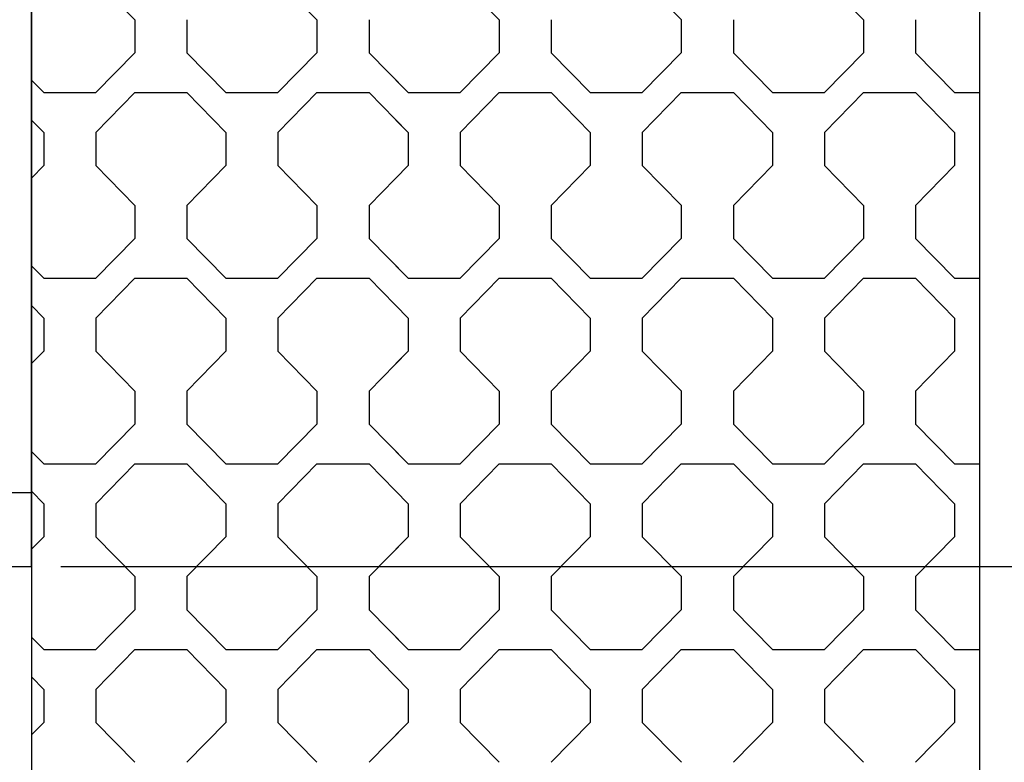
# Model space of a CAD drawing. Units: millimetres. Extents: x 0 to 125, y 0 to 97.
# Drawn here: x 14 to 17, y 7 to 9 of the extents above; entities that cross this region are included whole.
import ezdxf

# ---------------------------------------------------------------- set-up
doc = ezdxf.new("R2010")
doc.units = ezdxf.units.MM
doc.header["$PDSIZE"] = -1
doc.styles.add('ARIAL', font='arial.ttf')
doc.dimstyles.new('Atlas', dxfattribs={"dimtxt": 0.5, "dimasz": 0.5, "dimexe": 0, "dimexo": 0.0625, "dimgap": 0.25, "dimtad": 0, "dimtih": 1, "dimtoh": 1, "dimrnd": 1e-09, "dimzin": 12, "dimdsep": 46, "dimtxsty": 'ARIAL', "dimcen": 0.09, "dimadec": 0, "dimazin": 3, "dimtfac": 1, "dimtofl": 0, "dimtmove": 0, "dimatfit": 3, "dimfxl": 1, "dimfrac": 1, "dimtolj": 1, "dimtzin": 12, "dimarcsym": 0})

# ---------------------------------------------------------------- blocks, each defined once
blk = doc.blocks.new('*D30')
at = {"color": 0, "lineweight": -2, "transparency": 16777216}
for p, q in [((14.525, 7.5928), (20.8109, 7.5928)), ((20.8109, 7.0928), (20.8109, 6.7436)), ((20.8109, 5.2201), (20.8109, 5.6028)), ((14.525, 4.7201), (20.8109, 4.7201))]:
    blk.add_line(p, q, dxfattribs=at)
at = {"color": 0, "transparency": 16777216}
for points in [[(20.7276, 7.0928), (20.8942, 7.0928), (20.8109, 7.5928)], [(20.7276, 5.2201), (20.8942, 5.2201), (20.8109, 4.7201)]]:
    blk.add_solid(points, dxfattribs=at)
at = {"layer": 'Defpoints', "color": 0, "transparency": 16777216}
for p in [(14.4625, 7.5928), (14.4625, 4.7201), (20.8109, 4.7201)]:
    blk.add_point(p, dxfattribs=at)
at = {"color": 0, "transparency": 16777216, "insert": (20.8109, 6.1732), "char_height": 0.5, "attachment_point": 5, "style": 'ARIAL'}
blk.add_mtext('\\A1;2.87" [73]', dxfattribs=at)

msp = doc.modelspace()

# ---------------------------------------------------------------- linework, layer by layer
for p, q in [((14.4625, 74.4005), (14.4625, 4.7201)), ((16.4746, 74.4005), (16.4746, 4.7201)), ((14.4625, 7.7502), (14.4625, 39.4028)), ((14.4122, 7.7502), (14.4625, 7.7502)), ((14.4625, 7.5928), (14.4625, 7.7502)), ((14.4122, 7.5928), (14.4625, 7.5928))]:
    msp.add_line(p, q)
for points in [[(14.5988, 8.8369), (14.5988, 8.8369), (14.6817, 8.7525), (14.6817, 8.7525)], [(14.9854, 8.8369), (14.9854, 8.8369), (15.0683, 8.7525), (15.0683, 8.7525)], [(15.3721, 8.8369), (15.3721, 8.8369), (15.4549, 8.7525), (15.4549, 8.7525)], [(15.3721, 8.8369), (15.3721, 8.8369), (15.4549, 8.7525), (15.4549, 8.7525)], [(15.7587, 8.8369), (15.7587, 8.8369), (15.8416, 8.7525), (15.8416, 8.7525)], [(16.1453, 8.8369), (16.1453, 8.8369), (16.2282, 8.7525), (16.2282, 8.7525)], [(14.6817, 8.7525), (14.6817, 8.7525), (14.6817, 8.6822), (14.6817, 8.6822)], [(14.7921, 8.7525), (14.7921, 8.7525), (14.7921, 8.6822), (14.7921, 8.6822)], [(15.0683, 8.7525), (15.0683, 8.7525), (15.0683, 8.6822), (15.0683, 8.6822)], [(15.1788, 8.7525), (15.1788, 8.7525), (15.1788, 8.6822), (15.1788, 8.6822)], [(15.4549, 8.7525), (15.4549, 8.7525), (15.4549, 8.6822), (15.4549, 8.6822)], [(15.4549, 8.7525), (15.4549, 8.7525), (15.4549, 8.6822), (15.4549, 8.6822)], [(15.5654, 8.7525), (15.5654, 8.7525), (15.5654, 8.6822), (15.5654, 8.6822)], [(15.5654, 8.7525), (15.5654, 8.7525), (15.5654, 8.6822), (15.5654, 8.6822)], [(15.8415, 8.7525), (15.8415, 8.7525), (15.8415, 8.6822), (15.8415, 8.6822)], [(15.952, 8.7525), (15.952, 8.7525), (15.952, 8.6822), (15.952, 8.6822)], [(16.2282, 8.7525), (16.2282, 8.7525), (16.2282, 8.6822), (16.2282, 8.6822)], [(16.3386, 8.7525), (16.3386, 8.7525), (16.3386, 8.6822), (16.3386, 8.6822)], [(14.6817, 8.6822), (14.6817, 8.6822), (14.5988, 8.5979), (14.5988, 8.5979)], [(14.7921, 8.6822), (14.7921, 8.6822), (14.875, 8.5979), (14.875, 8.5979)], [(15.0683, 8.6822), (15.0683, 8.6822), (14.9854, 8.5979), (14.9854, 8.5979)], [(15.1788, 8.6822), (15.1788, 8.6822), (15.2616, 8.5979), (15.2616, 8.5979)], [(15.4549, 8.6822), (15.4549, 8.6822), (15.3721, 8.5979), (15.3721, 8.5979)], [(15.4549, 8.6822), (15.4549, 8.6822), (15.3721, 8.5979), (15.3721, 8.5979)], [(15.5654, 8.6822), (15.5654, 8.6822), (15.6482, 8.5979), (15.6482, 8.5979)], [(15.5654, 8.6822), (15.5654, 8.6822), (15.6482, 8.5979), (15.6482, 8.5979)], [(15.8415, 8.6822), (15.8415, 8.6822), (15.7587, 8.5979), (15.7587, 8.5979)], [(15.952, 8.6822), (15.952, 8.6822), (16.0349, 8.5979), (16.0349, 8.5979)], [(16.2282, 8.6822), (16.2282, 8.6822), (16.1453, 8.5979), (16.1453, 8.5979)], [(16.3386, 8.6822), (16.3386, 8.6822), (16.4215, 8.5979), (16.4215, 8.5979)], [(14.4625, 8.6242), (14.4625, 8.6242), (14.4883, 8.5979), (14.4883, 8.5979)], [(15.2357, 8.6242), (15.2357, 8.6242), (15.2616, 8.5979), (15.2616, 8.5979)], [(14.4883, 8.5979), (14.4883, 8.5979), (14.5988, 8.5979), (14.5988, 8.5979)], [(14.6817, 8.5979), (14.6817, 8.5979), (14.5988, 8.5135), (14.5988, 8.5135)], [(14.6817, 8.5979), (14.6817, 8.5979), (14.7921, 8.5979), (14.7921, 8.5979)], [(14.875, 8.5135), (14.875, 8.5135), (14.7921, 8.5978), (14.7921, 8.5978)], [(14.875, 8.5979), (14.875, 8.5979), (14.9854, 8.5979), (14.9854, 8.5979)], [(15.0683, 8.5979), (15.0683, 8.5979), (14.9854, 8.5135), (14.9854, 8.5135)], [(15.0683, 8.5979), (15.0683, 8.5979), (15.1788, 8.5979), (15.1788, 8.5979)], [(15.2616, 8.5135), (15.2616, 8.5135), (15.1788, 8.5978), (15.1788, 8.5978)], [(15.2616, 8.5979), (15.2616, 8.5979), (15.3721, 8.5979), (15.3721, 8.5979)], [(15.2616, 8.5979), (15.2616, 8.5979), (15.3721, 8.5979), (15.3721, 8.5979)], [(15.4549, 8.5979), (15.4549, 8.5979), (15.3721, 8.5135), (15.3721, 8.5135)], [(15.4549, 8.5979), (15.4549, 8.5979), (15.3721, 8.5135), (15.3721, 8.5135)], [(15.4549, 8.5979), (15.4549, 8.5979), (15.5654, 8.5979), (15.5654, 8.5979)], [(15.4549, 8.5979), (15.4549, 8.5979), (15.5654, 8.5979), (15.5654, 8.5979)], [(15.6482, 8.5135), (15.6482, 8.5135), (15.5654, 8.5978), (15.5654, 8.5978)], [(15.6482, 8.5135), (15.6482, 8.5135), (15.5654, 8.5978), (15.5654, 8.5978)], [(15.6482, 8.5979), (15.6482, 8.5979), (15.7013, 8.5979), (15.7013, 8.5979)], [(15.6482, 8.5979), (15.6482, 8.5979), (15.7587, 8.5979), (15.7587, 8.5979)], [(15.8415, 8.5979), (15.8415, 8.5979), (15.7587, 8.5135), (15.7587, 8.5135)], [(15.8415, 8.5979), (15.8415, 8.5979), (15.952, 8.5979), (15.952, 8.5979)], [(16.0349, 8.5135), (16.0349, 8.5135), (15.952, 8.5978), (15.952, 8.5978)], [(16.0349, 8.5979), (16.0349, 8.5979), (16.1453, 8.5979), (16.1453, 8.5979)], [(16.2282, 8.5979), (16.2282, 8.5979), (16.1453, 8.5135), (16.1453, 8.5135)], [(16.2282, 8.5979), (16.2282, 8.5979), (16.3386, 8.5979), (16.3386, 8.5979)], [(16.4215, 8.5135), (16.4215, 8.5135), (16.3386, 8.5978), (16.3386, 8.5978)], [(16.4215, 8.5979), (16.4215, 8.5979), (16.4746, 8.5979), (16.4746, 8.5979)], [(14.4884, 8.5135), (14.4884, 8.5135), (14.4625, 8.5398), (14.4625, 8.5398)], [(15.2616, 8.5135), (15.2616, 8.5135), (15.2357, 8.5398), (15.2357, 8.5398)], [(14.4883, 8.5135), (14.4883, 8.5135), (14.4883, 8.4432), (14.4883, 8.4432)], [(14.5988, 8.5135), (14.5988, 8.5135), (14.5988, 8.4432), (14.5988, 8.4432)], [(14.875, 8.5135), (14.875, 8.5135), (14.875, 8.4432), (14.875, 8.4432)], [(14.9854, 8.5135), (14.9854, 8.5135), (14.9854, 8.4432), (14.9854, 8.4432)], [(15.2616, 8.5135), (15.2616, 8.5135), (15.2616, 8.4432), (15.2616, 8.4432)], [(15.2616, 8.5135), (15.2616, 8.5135), (15.2616, 8.4432), (15.2616, 8.4432)], [(15.3721, 8.5135), (15.3721, 8.5135), (15.3721, 8.4432), (15.3721, 8.4432)], [(15.3721, 8.5135), (15.3721, 8.5135), (15.3721, 8.4432), (15.3721, 8.4432)], [(15.6482, 8.5135), (15.6482, 8.5135), (15.6482, 8.4432), (15.6482, 8.4432)], [(15.6482, 8.5135), (15.6482, 8.5135), (15.6482, 8.4432), (15.6482, 8.4432)], [(15.7587, 8.5135), (15.7587, 8.5135), (15.7587, 8.4432), (15.7587, 8.4432)], [(16.0349, 8.5135), (16.0349, 8.5135), (16.0349, 8.4432), (16.0349, 8.4432)], [(16.1453, 8.5135), (16.1453, 8.5135), (16.1453, 8.4432), (16.1453, 8.4432)], [(16.4215, 8.5135), (16.4215, 8.5135), (16.4215, 8.4432), (16.4215, 8.4432)], [(14.4883, 8.4432), (14.4883, 8.4432), (14.4625, 8.4168), (14.4625, 8.4168)], [(14.5988, 8.4432), (14.5988, 8.4432), (14.6817, 8.3588), (14.6817, 8.3588)], [(14.875, 8.4432), (14.875, 8.4432), (14.7921, 8.3588), (14.7921, 8.3588)], [(14.9854, 8.4432), (14.9854, 8.4432), (15.0683, 8.3588), (15.0683, 8.3588)], [(15.2616, 8.4432), (15.2616, 8.4432), (15.1788, 8.3588), (15.1788, 8.3588)], [(15.2616, 8.4432), (15.2616, 8.4432), (15.2357, 8.4168), (15.2357, 8.4168)], [(15.3721, 8.4432), (15.3721, 8.4432), (15.4549, 8.3588), (15.4549, 8.3588)], [(15.3721, 8.4432), (15.3721, 8.4432), (15.4549, 8.3588), (15.4549, 8.3588)], [(15.6482, 8.4432), (15.6482, 8.4432), (15.5654, 8.3588), (15.5654, 8.3588)], [(15.6482, 8.4432), (15.6482, 8.4432), (15.5654, 8.3588), (15.5654, 8.3588)], [(15.7587, 8.4432), (15.7587, 8.4432), (15.8416, 8.3588), (15.8416, 8.3588)], [(16.0349, 8.4432), (16.0349, 8.4432), (15.952, 8.3588), (15.952, 8.3588)], [(16.1453, 8.4432), (16.1453, 8.4432), (16.2282, 8.3588), (16.2282, 8.3588)], [(16.4215, 8.4432), (16.4215, 8.4432), (16.3386, 8.3588), (16.3386, 8.3588)], [(14.6817, 8.3588), (14.6817, 8.3588), (14.6817, 8.2885), (14.6817, 8.2885)], [(14.7921, 8.3588), (14.7921, 8.3588), (14.7921, 8.2885), (14.7921, 8.2885)], [(15.0683, 8.3588), (15.0683, 8.3588), (15.0683, 8.2885), (15.0683, 8.2885)], [(15.1788, 8.3588), (15.1788, 8.3588), (15.1788, 8.2885), (15.1788, 8.2885)], [(15.4549, 8.3588), (15.4549, 8.3588), (15.4549, 8.2885), (15.4549, 8.2885)], [(15.4549, 8.3588), (15.4549, 8.3588), (15.4549, 8.2885), (15.4549, 8.2885)], [(15.5654, 8.3588), (15.5654, 8.3588), (15.5654, 8.2885), (15.5654, 8.2885)], [(15.5654, 8.3588), (15.5654, 8.3588), (15.5654, 8.2885), (15.5654, 8.2885)], [(15.8415, 8.3588), (15.8415, 8.3588), (15.8415, 8.2885), (15.8415, 8.2885)], [(15.952, 8.3588), (15.952, 8.3588), (15.952, 8.2885), (15.952, 8.2885)], [(16.2282, 8.3588), (16.2282, 8.3588), (16.2282, 8.2885), (16.2282, 8.2885)], [(16.3386, 8.3588), (16.3386, 8.3588), (16.3386, 8.2885), (16.3386, 8.2885)], [(14.6817, 8.2885), (14.6817, 8.2885), (14.5988, 8.2042), (14.5988, 8.2042)], [(14.7921, 8.2885), (14.7921, 8.2885), (14.875, 8.2041), (14.875, 8.2041)], [(15.0683, 8.2885), (15.0683, 8.2885), (14.9854, 8.2042), (14.9854, 8.2042)], [(15.1788, 8.2885), (15.1788, 8.2885), (15.2616, 8.2041), (15.2616, 8.2041)], [(15.4549, 8.2885), (15.4549, 8.2885), (15.3721, 8.2042), (15.3721, 8.2042)], [(15.4549, 8.2885), (15.4549, 8.2885), (15.3721, 8.2042), (15.3721, 8.2042)], [(15.5654, 8.2885), (15.5654, 8.2885), (15.6482, 8.2041), (15.6482, 8.2041)], [(15.5654, 8.2885), (15.5654, 8.2885), (15.6482, 8.2041), (15.6482, 8.2041)], [(15.8415, 8.2885), (15.8415, 8.2885), (15.7587, 8.2042), (15.7587, 8.2042)], [(15.952, 8.2885), (15.952, 8.2885), (16.0349, 8.2041), (16.0349, 8.2041)], [(16.2282, 8.2885), (16.2282, 8.2885), (16.1453, 8.2042), (16.1453, 8.2042)], [(16.3386, 8.2885), (16.3386, 8.2885), (16.4215, 8.2041), (16.4215, 8.2041)], [(14.4625, 8.2305), (14.4625, 8.2305), (14.4883, 8.2041), (14.4883, 8.2041)], [(15.2357, 8.2305), (15.2357, 8.2305), (15.2616, 8.2041), (15.2616, 8.2041)], [(14.4883, 8.2042), (14.4883, 8.2042), (14.5988, 8.2042), (14.5988, 8.2042)], [(14.6817, 8.2042), (14.6817, 8.2042), (14.5988, 8.1198), (14.5988, 8.1198)], [(14.6817, 8.2042), (14.6817, 8.2042), (14.7921, 8.2042), (14.7921, 8.2042)], [(14.875, 8.1198), (14.875, 8.1198), (14.7921, 8.2041), (14.7921, 8.2041)], [(14.875, 8.2042), (14.875, 8.2042), (14.9854, 8.2042), (14.9854, 8.2042)], [(15.0683, 8.2042), (15.0683, 8.2042), (14.9854, 8.1198), (14.9854, 8.1198)], [(15.0683, 8.2042), (15.0683, 8.2042), (15.1788, 8.2042), (15.1788, 8.2042)], [(15.2616, 8.1198), (15.2616, 8.1198), (15.1788, 8.2041), (15.1788, 8.2041)], [(15.2616, 8.2042), (15.2616, 8.2042), (15.3721, 8.2042), (15.3721, 8.2042)], [(15.2616, 8.2042), (15.2616, 8.2042), (15.3721, 8.2042), (15.3721, 8.2042)], [(15.4549, 8.2042), (15.4549, 8.2042), (15.3721, 8.1198), (15.3721, 8.1198)], [(15.4549, 8.2042), (15.4549, 8.2042), (15.3721, 8.1198), (15.3721, 8.1198)], [(15.4549, 8.2042), (15.4549, 8.2042), (15.5654, 8.2042), (15.5654, 8.2042)], [(15.4549, 8.2042), (15.4549, 8.2042), (15.5654, 8.2042), (15.5654, 8.2042)], [(15.6482, 8.1198), (15.6482, 8.1198), (15.5654, 8.2041), (15.5654, 8.2041)], [(15.6482, 8.1198), (15.6482, 8.1198), (15.5654, 8.2041), (15.5654, 8.2041)], [(15.6482, 8.2042), (15.6482, 8.2042), (15.7013, 8.2042), (15.7013, 8.2042)], [(15.6482, 8.2042), (15.6482, 8.2042), (15.7587, 8.2042), (15.7587, 8.2042)], [(15.8415, 8.2042), (15.8415, 8.2042), (15.7587, 8.1198), (15.7587, 8.1198)], [(15.8415, 8.2042), (15.8415, 8.2042), (15.952, 8.2042), (15.952, 8.2042)], [(16.0349, 8.1198), (16.0349, 8.1198), (15.952, 8.2041), (15.952, 8.2041)], [(16.0349, 8.2042), (16.0349, 8.2042), (16.1453, 8.2042), (16.1453, 8.2042)], [(16.2282, 8.2042), (16.2282, 8.2042), (16.1453, 8.1198), (16.1453, 8.1198)], [(16.2282, 8.2042), (16.2282, 8.2042), (16.3386, 8.2042), (16.3386, 8.2042)], [(16.4215, 8.1198), (16.4215, 8.1198), (16.3386, 8.2041), (16.3386, 8.2041)], [(16.4215, 8.2042), (16.4215, 8.2042), (16.4746, 8.2042), (16.4746, 8.2042)], [(14.4884, 8.1198), (14.4884, 8.1198), (14.4625, 8.1461), (14.4625, 8.1461)], [(15.2616, 8.1198), (15.2616, 8.1198), (15.2357, 8.1461), (15.2357, 8.1461)], [(14.4883, 8.1198), (14.4883, 8.1198), (14.4883, 8.0495), (14.4883, 8.0495)], [(14.5988, 8.1198), (14.5988, 8.1198), (14.5988, 8.0495), (14.5988, 8.0495)], [(14.875, 8.1198), (14.875, 8.1198), (14.875, 8.0495), (14.875, 8.0495)], [(14.9854, 8.1198), (14.9854, 8.1198), (14.9854, 8.0495), (14.9854, 8.0495)], [(15.2616, 8.1198), (15.2616, 8.1198), (15.2616, 8.0495), (15.2616, 8.0495)], [(15.2616, 8.1198), (15.2616, 8.1198), (15.2616, 8.0495), (15.2616, 8.0495)], [(15.3721, 8.1198), (15.3721, 8.1198), (15.3721, 8.0495), (15.3721, 8.0495)], [(15.3721, 8.1198), (15.3721, 8.1198), (15.3721, 8.0495), (15.3721, 8.0495)], [(15.6482, 8.1198), (15.6482, 8.1198), (15.6482, 8.0495), (15.6482, 8.0495)], [(15.6482, 8.1198), (15.6482, 8.1198), (15.6482, 8.0495), (15.6482, 8.0495)], [(15.7587, 8.1198), (15.7587, 8.1198), (15.7587, 8.0495), (15.7587, 8.0495)], [(16.0349, 8.1198), (16.0349, 8.1198), (16.0349, 8.0495), (16.0349, 8.0495)], [(16.1453, 8.1198), (16.1453, 8.1198), (16.1453, 8.0495), (16.1453, 8.0495)], [(16.4215, 8.1198), (16.4215, 8.1198), (16.4215, 8.0495), (16.4215, 8.0495)], [(14.4883, 8.0495), (14.4883, 8.0495), (14.4625, 8.0231), (14.4625, 8.0231)], [(14.5988, 8.0495), (14.5988, 8.0495), (14.6817, 7.9651), (14.6817, 7.9651)], [(14.875, 8.0495), (14.875, 8.0495), (14.7921, 7.9651), (14.7921, 7.9651)], [(14.9854, 8.0495), (14.9854, 8.0495), (15.0683, 7.9651), (15.0683, 7.9651)], [(15.2616, 8.0495), (15.2616, 8.0495), (15.1788, 7.9651), (15.1788, 7.9651)], [(15.2616, 8.0495), (15.2616, 8.0495), (15.2357, 8.0231), (15.2357, 8.0231)], [(15.3721, 8.0495), (15.3721, 8.0495), (15.4549, 7.9651), (15.4549, 7.9651)], [(15.3721, 8.0495), (15.3721, 8.0495), (15.4549, 7.9651), (15.4549, 7.9651)], [(15.6482, 8.0495), (15.6482, 8.0495), (15.5654, 7.9651), (15.5654, 7.9651)], [(15.6482, 8.0495), (15.6482, 8.0495), (15.5654, 7.9651), (15.5654, 7.9651)], [(15.7587, 8.0495), (15.7587, 8.0495), (15.8416, 7.9651), (15.8416, 7.9651)], [(16.0349, 8.0495), (16.0349, 8.0495), (15.952, 7.9651), (15.952, 7.9651)], [(16.1453, 8.0495), (16.1453, 8.0495), (16.2282, 7.9651), (16.2282, 7.9651)], [(16.4215, 8.0495), (16.4215, 8.0495), (16.3386, 7.9651), (16.3386, 7.9651)], [(14.6817, 7.9651), (14.6817, 7.9651), (14.6817, 7.8948), (14.6817, 7.8948)], [(14.7921, 7.9651), (14.7921, 7.9651), (14.7921, 7.8948), (14.7921, 7.8948)], [(15.0683, 7.9651), (15.0683, 7.9651), (15.0683, 7.8948), (15.0683, 7.8948)], [(15.1788, 7.9651), (15.1788, 7.9651), (15.1788, 7.8948), (15.1788, 7.8948)], [(15.4549, 7.9651), (15.4549, 7.9651), (15.4549, 7.8948), (15.4549, 7.8948)], [(15.4549, 7.9651), (15.4549, 7.9651), (15.4549, 7.8948), (15.4549, 7.8948)], [(15.5654, 7.9651), (15.5654, 7.9651), (15.5654, 7.8948), (15.5654, 7.8948)], [(15.5654, 7.9651), (15.5654, 7.9651), (15.5654, 7.8948), (15.5654, 7.8948)], [(15.8415, 7.9651), (15.8415, 7.9651), (15.8415, 7.8948), (15.8415, 7.8948)], [(15.952, 7.9651), (15.952, 7.9651), (15.952, 7.8948), (15.952, 7.8948)], [(16.2282, 7.9651), (16.2282, 7.9651), (16.2282, 7.8948), (16.2282, 7.8948)], [(16.3386, 7.9651), (16.3386, 7.9651), (16.3386, 7.8948), (16.3386, 7.8948)], [(14.6817, 7.8948), (14.6817, 7.8948), (14.5988, 7.8105), (14.5988, 7.8105)], [(14.7921, 7.8948), (14.7921, 7.8948), (14.875, 7.8104), (14.875, 7.8104)], [(15.0683, 7.8948), (15.0683, 7.8948), (14.9854, 7.8105), (14.9854, 7.8105)], [(15.1788, 7.8948), (15.1788, 7.8948), (15.2616, 7.8104), (15.2616, 7.8104)], [(15.4549, 7.8948), (15.4549, 7.8948), (15.3721, 7.8105), (15.3721, 7.8105)], [(15.4549, 7.8948), (15.4549, 7.8948), (15.3721, 7.8105), (15.3721, 7.8105)], [(15.5654, 7.8948), (15.5654, 7.8948), (15.6482, 7.8104), (15.6482, 7.8104)], [(15.5654, 7.8948), (15.5654, 7.8948), (15.6482, 7.8104), (15.6482, 7.8104)], [(15.8415, 7.8948), (15.8415, 7.8948), (15.7587, 7.8105), (15.7587, 7.8105)], [(15.952, 7.8948), (15.952, 7.8948), (16.0349, 7.8104), (16.0349, 7.8104)], [(16.2282, 7.8948), (16.2282, 7.8948), (16.1453, 7.8105), (16.1453, 7.8105)], [(16.3386, 7.8948), (16.3386, 7.8948), (16.4215, 7.8104), (16.4215, 7.8104)], [(14.4625, 7.8368), (14.4625, 7.8368), (14.4883, 7.8104), (14.4883, 7.8104)], [(15.2357, 7.8368), (15.2357, 7.8368), (15.2616, 7.8104), (15.2616, 7.8104)], [(14.4883, 7.8105), (14.4883, 7.8105), (14.5988, 7.8105), (14.5988, 7.8105)], [(14.6817, 7.8105), (14.6817, 7.8105), (14.5988, 7.7261), (14.5988, 7.7261)], [(14.6817, 7.8105), (14.6817, 7.8105), (14.7921, 7.8105), (14.7921, 7.8105)], [(14.875, 7.7261), (14.875, 7.7261), (14.7921, 7.8104), (14.7921, 7.8104)], [(14.875, 7.8105), (14.875, 7.8105), (14.9854, 7.8105), (14.9854, 7.8105)], [(15.0683, 7.8105), (15.0683, 7.8105), (14.9854, 7.7261), (14.9854, 7.7261)], [(15.0683, 7.8105), (15.0683, 7.8105), (15.1788, 7.8105), (15.1788, 7.8105)], [(15.2616, 7.7261), (15.2616, 7.7261), (15.1788, 7.8104), (15.1788, 7.8104)], [(15.2616, 7.8105), (15.2616, 7.8105), (15.3721, 7.8105), (15.3721, 7.8105)], [(15.2616, 7.8105), (15.2616, 7.8105), (15.3721, 7.8105), (15.3721, 7.8105)], [(15.4549, 7.8105), (15.4549, 7.8105), (15.3721, 7.7261), (15.3721, 7.7261)], [(15.4549, 7.8105), (15.4549, 7.8105), (15.3721, 7.7261), (15.3721, 7.7261)], [(15.4549, 7.8105), (15.4549, 7.8105), (15.5654, 7.8105), (15.5654, 7.8105)], [(15.4549, 7.8105), (15.4549, 7.8105), (15.5654, 7.8105), (15.5654, 7.8105)], [(15.6482, 7.7261), (15.6482, 7.7261), (15.5654, 7.8104), (15.5654, 7.8104)], [(15.6482, 7.7261), (15.6482, 7.7261), (15.5654, 7.8104), (15.5654, 7.8104)], [(15.6482, 7.8105), (15.6482, 7.8105), (15.7013, 7.8105), (15.7013, 7.8105)], [(15.6482, 7.8105), (15.6482, 7.8105), (15.7587, 7.8105), (15.7587, 7.8105)], [(15.8415, 7.8105), (15.8415, 7.8105), (15.7587, 7.7261), (15.7587, 7.7261)], [(15.8415, 7.8105), (15.8415, 7.8105), (15.952, 7.8105), (15.952, 7.8105)], [(16.0349, 7.7261), (16.0349, 7.7261), (15.952, 7.8104), (15.952, 7.8104)], [(16.0349, 7.8105), (16.0349, 7.8105), (16.1453, 7.8105), (16.1453, 7.8105)], [(16.2282, 7.8105), (16.2282, 7.8105), (16.1453, 7.7261), (16.1453, 7.7261)], [(16.2282, 7.8105), (16.2282, 7.8105), (16.3386, 7.8105), (16.3386, 7.8105)], [(16.4215, 7.7261), (16.4215, 7.7261), (16.3386, 7.8104), (16.3386, 7.8104)], [(16.4215, 7.8105), (16.4215, 7.8105), (16.4746, 7.8105), (16.4746, 7.8105)], [(14.4884, 7.7261), (14.4884, 7.7261), (14.4625, 7.7524), (14.4625, 7.7524)], [(15.2616, 7.7261), (15.2616, 7.7261), (15.2357, 7.7524), (15.2357, 7.7524)], [(14.4883, 7.7261), (14.4883, 7.7261), (14.4883, 7.6558), (14.4883, 7.6558)], [(14.5988, 7.7261), (14.5988, 7.7261), (14.5988, 7.6558), (14.5988, 7.6558)], [(14.875, 7.7261), (14.875, 7.7261), (14.875, 7.6558), (14.875, 7.6558)], [(14.9854, 7.7261), (14.9854, 7.7261), (14.9854, 7.6558), (14.9854, 7.6558)], [(15.2616, 7.7261), (15.2616, 7.7261), (15.2616, 7.6558), (15.2616, 7.6558)], [(15.2616, 7.7261), (15.2616, 7.7261), (15.2616, 7.6558), (15.2616, 7.6558)], [(15.3721, 7.7261), (15.3721, 7.7261), (15.3721, 7.6558), (15.3721, 7.6558)], [(15.3721, 7.7261), (15.3721, 7.7261), (15.3721, 7.6558), (15.3721, 7.6558)], [(15.6482, 7.7261), (15.6482, 7.7261), (15.6482, 7.6558), (15.6482, 7.6558)], [(15.6482, 7.7261), (15.6482, 7.7261), (15.6482, 7.6558), (15.6482, 7.6558)], [(15.7587, 7.7261), (15.7587, 7.7261), (15.7587, 7.6558), (15.7587, 7.6558)], [(16.0349, 7.7261), (16.0349, 7.7261), (16.0349, 7.6558), (16.0349, 7.6558)], [(16.1453, 7.7261), (16.1453, 7.7261), (16.1453, 7.6558), (16.1453, 7.6558)], [(16.4215, 7.7261), (16.4215, 7.7261), (16.4215, 7.6558), (16.4215, 7.6558)], [(14.4883, 7.6558), (14.4883, 7.6558), (14.4625, 7.6294), (14.4625, 7.6294)], [(14.5988, 7.6558), (14.5988, 7.6558), (14.6817, 7.5714), (14.6817, 7.5714)], [(14.875, 7.6558), (14.875, 7.6558), (14.7921, 7.5714), (14.7921, 7.5714)], [(14.9854, 7.6558), (14.9854, 7.6558), (15.0683, 7.5714), (15.0683, 7.5714)], [(15.2616, 7.6558), (15.2616, 7.6558), (15.1788, 7.5714), (15.1788, 7.5714)], [(15.2616, 7.6558), (15.2616, 7.6558), (15.2357, 7.6294), (15.2357, 7.6294)], [(15.3721, 7.6558), (15.3721, 7.6558), (15.4549, 7.5714), (15.4549, 7.5714)], [(15.3721, 7.6558), (15.3721, 7.6558), (15.4549, 7.5714), (15.4549, 7.5714)], [(15.6482, 7.6558), (15.6482, 7.6558), (15.5654, 7.5714), (15.5654, 7.5714)], [(15.6482, 7.6558), (15.6482, 7.6558), (15.5654, 7.5714), (15.5654, 7.5714)], [(15.7587, 7.6558), (15.7587, 7.6558), (15.8416, 7.5714), (15.8416, 7.5714)], [(16.0349, 7.6558), (16.0349, 7.6558), (15.952, 7.5714), (15.952, 7.5714)], [(16.1453, 7.6558), (16.1453, 7.6558), (16.2282, 7.5714), (16.2282, 7.5714)], [(16.4215, 7.6558), (16.4215, 7.6558), (16.3386, 7.5714), (16.3386, 7.5714)], [(14.6817, 7.5714), (14.6817, 7.5714), (14.6817, 7.5011), (14.6817, 7.5011)], [(14.7921, 7.5714), (14.7921, 7.5714), (14.7921, 7.5011), (14.7921, 7.5011)], [(15.0683, 7.5714), (15.0683, 7.5714), (15.0683, 7.5011), (15.0683, 7.5011)], [(15.1788, 7.5714), (15.1788, 7.5714), (15.1788, 7.5011), (15.1788, 7.5011)], [(15.4549, 7.5714), (15.4549, 7.5714), (15.4549, 7.5011), (15.4549, 7.5011)], [(15.4549, 7.5714), (15.4549, 7.5714), (15.4549, 7.5011), (15.4549, 7.5011)], [(15.5654, 7.5714), (15.5654, 7.5714), (15.5654, 7.5011), (15.5654, 7.5011)], [(15.5654, 7.5714), (15.5654, 7.5714), (15.5654, 7.5011), (15.5654, 7.5011)], [(15.8415, 7.5714), (15.8415, 7.5714), (15.8415, 7.5011), (15.8415, 7.5011)], [(15.952, 7.5714), (15.952, 7.5714), (15.952, 7.5011), (15.952, 7.5011)], [(16.2282, 7.5714), (16.2282, 7.5714), (16.2282, 7.5011), (16.2282, 7.5011)], [(16.3386, 7.5714), (16.3386, 7.5714), (16.3386, 7.5011), (16.3386, 7.5011)], [(14.6817, 7.5011), (14.6817, 7.5011), (14.5988, 7.4168), (14.5988, 7.4168)], [(14.7921, 7.5011), (14.7921, 7.5011), (14.875, 7.4167), (14.875, 7.4167)], [(15.0683, 7.5011), (15.0683, 7.5011), (14.9854, 7.4168), (14.9854, 7.4168)], [(15.1788, 7.5011), (15.1788, 7.5011), (15.2616, 7.4167), (15.2616, 7.4167)], [(15.4549, 7.5011), (15.4549, 7.5011), (15.3721, 7.4168), (15.3721, 7.4168)], [(15.4549, 7.5011), (15.4549, 7.5011), (15.3721, 7.4168), (15.3721, 7.4168)], [(15.5654, 7.5011), (15.5654, 7.5011), (15.6482, 7.4167), (15.6482, 7.4167)], [(15.5654, 7.5011), (15.5654, 7.5011), (15.6482, 7.4167), (15.6482, 7.4167)], [(15.8415, 7.5011), (15.8415, 7.5011), (15.7587, 7.4168), (15.7587, 7.4168)], [(15.952, 7.5011), (15.952, 7.5011), (16.0349, 7.4167), (16.0349, 7.4167)], [(16.2282, 7.5011), (16.2282, 7.5011), (16.1453, 7.4168), (16.1453, 7.4168)], [(16.3386, 7.5011), (16.3386, 7.5011), (16.4215, 7.4167), (16.4215, 7.4167)], [(14.4625, 7.4431), (14.4625, 7.4431), (14.4883, 7.4167), (14.4883, 7.4167)], [(15.2357, 7.4431), (15.2357, 7.4431), (15.2616, 7.4167), (15.2616, 7.4167)], [(14.4883, 7.4168), (14.4883, 7.4168), (14.5988, 7.4168), (14.5988, 7.4168)], [(14.6817, 7.4168), (14.6817, 7.4168), (14.5988, 7.3324), (14.5988, 7.3324)], [(14.6817, 7.4167), (14.6817, 7.4167), (14.7921, 7.4167), (14.7921, 7.4167)], [(14.875, 7.3324), (14.875, 7.3324), (14.7921, 7.4167), (14.7921, 7.4167)], [(14.875, 7.4168), (14.875, 7.4168), (14.9854, 7.4168), (14.9854, 7.4168)], [(15.0683, 7.4168), (15.0683, 7.4168), (14.9854, 7.3324), (14.9854, 7.3324)], [(15.0683, 7.4167), (15.0683, 7.4167), (15.1788, 7.4167), (15.1788, 7.4167)], [(15.2616, 7.3324), (15.2616, 7.3324), (15.1788, 7.4167), (15.1788, 7.4167)], [(15.2616, 7.4168), (15.2616, 7.4168), (15.3721, 7.4168), (15.3721, 7.4168)], [(15.2616, 7.4168), (15.2616, 7.4168), (15.3721, 7.4168), (15.3721, 7.4168)], [(15.4549, 7.4168), (15.4549, 7.4168), (15.3721, 7.3324), (15.3721, 7.3324)], [(15.4549, 7.4168), (15.4549, 7.4168), (15.3721, 7.3324), (15.3721, 7.3324)], [(15.4549, 7.4167), (15.4549, 7.4167), (15.5654, 7.4167), (15.5654, 7.4167)], [(15.4549, 7.4167), (15.4549, 7.4167), (15.5654, 7.4167), (15.5654, 7.4167)], [(15.6482, 7.3324), (15.6482, 7.3324), (15.5654, 7.4167), (15.5654, 7.4167)], [(15.6482, 7.3324), (15.6482, 7.3324), (15.5654, 7.4167), (15.5654, 7.4167)], [(15.6482, 7.4168), (15.6482, 7.4168), (15.7013, 7.4168), (15.7013, 7.4168)], [(15.6482, 7.4168), (15.6482, 7.4168), (15.7587, 7.4168), (15.7587, 7.4168)], [(15.8415, 7.4168), (15.8415, 7.4168), (15.7587, 7.3324), (15.7587, 7.3324)], [(15.8415, 7.4167), (15.8415, 7.4167), (15.952, 7.4167), (15.952, 7.4167)], [(16.0349, 7.3324), (16.0349, 7.3324), (15.952, 7.4167), (15.952, 7.4167)], [(16.0349, 7.4168), (16.0349, 7.4168), (16.1453, 7.4168), (16.1453, 7.4168)], [(16.2282, 7.4168), (16.2282, 7.4168), (16.1453, 7.3324), (16.1453, 7.3324)], [(16.2282, 7.4167), (16.2282, 7.4167), (16.3386, 7.4167), (16.3386, 7.4167)], [(16.4215, 7.3324), (16.4215, 7.3324), (16.3386, 7.4167), (16.3386, 7.4167)], [(16.4215, 7.4168), (16.4215, 7.4168), (16.4746, 7.4168), (16.4746, 7.4168)], [(14.4884, 7.3324), (14.4884, 7.3324), (14.4625, 7.3587), (14.4625, 7.3587)], [(15.2616, 7.3324), (15.2616, 7.3324), (15.2357, 7.3587), (15.2357, 7.3587)], [(14.4883, 7.3324), (14.4883, 7.3324), (14.4883, 7.2621), (14.4883, 7.2621)], [(14.5988, 7.3324), (14.5988, 7.3324), (14.5988, 7.2621), (14.5988, 7.2621)], [(14.875, 7.3324), (14.875, 7.3324), (14.875, 7.2621), (14.875, 7.2621)], [(14.9854, 7.3324), (14.9854, 7.3324), (14.9854, 7.2621), (14.9854, 7.2621)], [(15.2616, 7.3324), (15.2616, 7.3324), (15.2616, 7.2621), (15.2616, 7.2621)], [(15.2616, 7.3324), (15.2616, 7.3324), (15.2616, 7.2621), (15.2616, 7.2621)], [(15.3721, 7.3324), (15.3721, 7.3324), (15.3721, 7.2621), (15.3721, 7.2621)], [(15.3721, 7.3324), (15.3721, 7.3324), (15.3721, 7.2621), (15.3721, 7.2621)], [(15.6482, 7.3324), (15.6482, 7.3324), (15.6482, 7.2621), (15.6482, 7.2621)], [(15.6482, 7.3324), (15.6482, 7.3324), (15.6482, 7.2621), (15.6482, 7.2621)], [(15.7587, 7.3324), (15.7587, 7.3324), (15.7587, 7.2621), (15.7587, 7.2621)], [(16.0349, 7.3324), (16.0349, 7.3324), (16.0349, 7.2621), (16.0349, 7.2621)], [(16.1453, 7.3324), (16.1453, 7.3324), (16.1453, 7.2621), (16.1453, 7.2621)], [(16.4215, 7.3324), (16.4215, 7.3324), (16.4215, 7.2621), (16.4215, 7.2621)], [(14.4883, 7.2621), (14.4883, 7.2621), (14.4625, 7.2357), (14.4625, 7.2357)], [(14.5988, 7.2621), (14.5988, 7.2621), (14.6817, 7.1777), (14.6817, 7.1777)], [(14.875, 7.2621), (14.875, 7.2621), (14.7921, 7.1777), (14.7921, 7.1777)], [(14.9854, 7.2621), (14.9854, 7.2621), (15.0683, 7.1777), (15.0683, 7.1777)], [(15.2616, 7.2621), (15.2616, 7.2621), (15.1788, 7.1777), (15.1788, 7.1777)], [(15.2616, 7.2621), (15.2616, 7.2621), (15.2357, 7.2357), (15.2357, 7.2357)], [(15.3721, 7.2621), (15.3721, 7.2621), (15.4549, 7.1777), (15.4549, 7.1777)], [(15.3721, 7.2621), (15.3721, 7.2621), (15.4549, 7.1777), (15.4549, 7.1777)], [(15.6482, 7.2621), (15.6482, 7.2621), (15.5654, 7.1777), (15.5654, 7.1777)], [(15.6482, 7.2621), (15.6482, 7.2621), (15.5654, 7.1777), (15.5654, 7.1777)], [(15.7587, 7.2621), (15.7587, 7.2621), (15.8416, 7.1777), (15.8416, 7.1777)], [(16.0349, 7.2621), (16.0349, 7.2621), (15.952, 7.1777), (15.952, 7.1777)], [(16.1453, 7.2621), (16.1453, 7.2621), (16.2282, 7.1777), (16.2282, 7.1777)], [(16.4215, 7.2621), (16.4215, 7.2621), (16.3386, 7.1777), (16.3386, 7.1777)]]:
    msp.add_open_spline(points, degree=3)

# ---------------------------------------------------------------- dimensions: what is measured, and where the dimension line sits
dim = msp.add_linear_dim(base=(20.8109, 4.7201), p1=(14.4625, 7.5928), p2=(14.4625, 4.7201), angle=90, dimstyle='Atlas', override={"dimpost": '"'})
dim.commit()
dim.dimension.update_dxf_attribs({"geometry": '*D30', "text_midpoint": (20.8109, 6.1732), "dimtype": 160})

doc.saveas('drawing.dxf')
